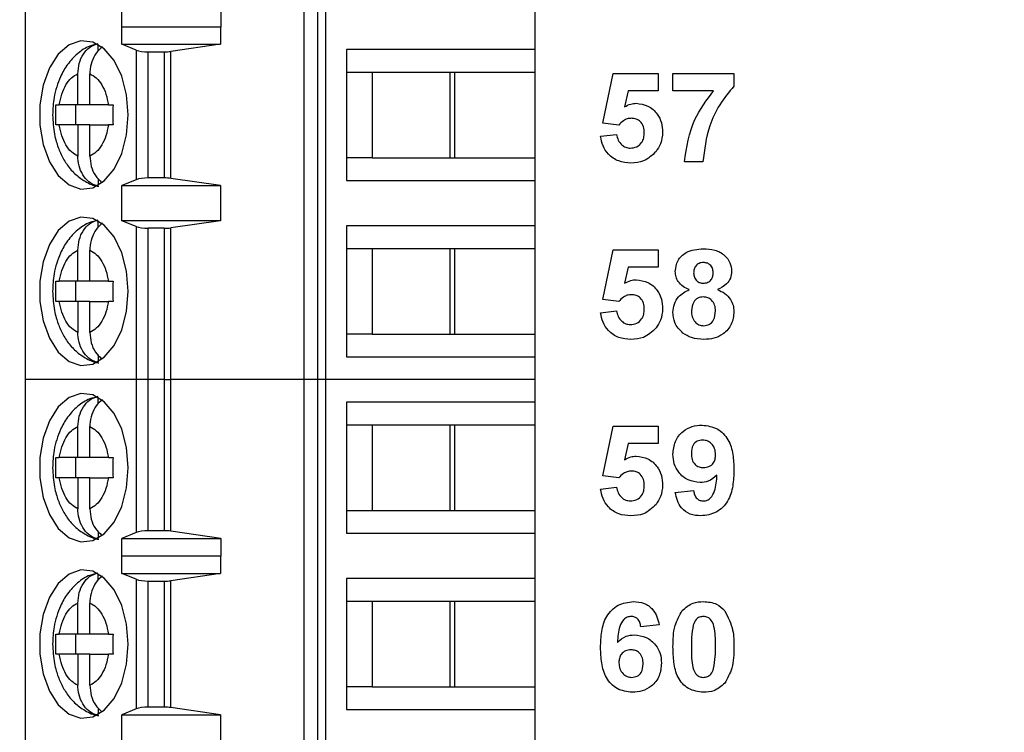
# Model space of a CAD drawing. Units: inches. Extents: x 0.1 to 16.9, y 0.1 to 10.9.
# Drawn here: x 9.9 to 10.6, y 7.4 to 7.9 of the extents above; entities that cross this region are included whole.
import ezdxf

# ---------------------------------------------------------------- set-up
doc = ezdxf.new("R2010")
doc.units = ezdxf.units.IN
doc.header["$MEASUREMENT"] = 0
doc.styles.add('SLDTEXTSTYLE0', font='TXT', dxfattribs={"width": 0.75})
doc.dimstyles.new('SLDDIMSTYLE2', dxfattribs={"dimtxt": 0.137795, "dimasz": 0.13, "dimexe": 0, "dimexo": 0.0625, "dimgap": 0.034449, "dimtad": 1, "dimrnd": 1e-09, "dimzin": 12, "dimdsep": 46, "dimtxsty": 'SLDTEXTSTYLE0', "dimsah": 1, "dimcen": 0.09, "dimadec": 0, "dimazin": 3, "dimtfac": 1, "dimtofl": 0, "dimtmove": 0, "dimatfit": 3, "dimfxl": 0, "dimfrac": 2, "dimtolj": 1, "dimtzin": 12, "dimarcsym": 0})

# ---------------------------------------------------------------- blocks, each defined once
blk = doc.blocks.new('_D_2')
at = {"color": 7, "linetype": 'Continuous', "lineweight": 18}
for p, q in [((8.32379, 7.67883), (8.32379, 10.03381)), ((12.17394, 9.0182), (12.17394, 10.03381)), ((8.32379, 9.99444), (12.17394, 9.99444))]:
    blk.add_line(p, q, dxfattribs=at)
for points in [[(8.32379, 9.99444), (8.45379, 9.97444), (8.45379, 10.01444)], [(12.17394, 9.99444), (12.04394, 10.01444), (12.04394, 9.97444)]]:
    blk.add_solid(points, dxfattribs=at)
at = {"color": 7, "linetype": 'Continuous', "lineweight": 18, "insert": (10.12692, 10.17206), "char_height": 0.137795, "attachment_point": 1, "style": 'SLDTEXTSTYLE0'}
blk.add_mtext('3.85', dxfattribs=at)

msp = doc.modelspace()

# ---------------------------------------------------------------- linework, layer by layer
at = {"color": 7, "linetype": 'Continuous', "lineweight": 25}
for p, q in [((9.86839, 8.05816), (9.86839, 7.64478)), ((10.08597, 8.05816), (10.08597, 7.64478)), ((10.09664, 8.05816), (10.09664, 7.64478)), ((10.10297, 7.64478), (10.10297, 8.05816)), ((9.94383, 7.92008), (9.94383, 7.93386)), ((10.02117, 7.93386), (10.02117, 7.92008)), ((10.26603, 7.93808), (10.26603, 7.90265)), ((9.94383, 7.92008), (9.94391, 7.92037)), ((9.94391, 7.90659), (9.94391, 7.92037)), ((9.94391, 7.92037), (10.02093, 7.92037)), ((10.02093, 7.92037), (10.02093, 7.90659)), ((10.02093, 7.92037), (10.02117, 7.92008)), ((9.9253, 7.90124), (9.9253, 7.90648)), ((9.95501, 7.90211), (9.94391, 7.90659)), ((9.94391, 7.90659), (10.02093, 7.90659)), ((9.95501, 7.90211), (9.95501, 7.80083)), ((9.96449, 7.90068), (9.97694, 7.90068)), ((9.96449, 7.80226), (9.96449, 7.90068)), ((9.97694, 7.90068), (9.97694, 7.80226)), ((10.02093, 7.90659), (9.98202, 7.90103)), ((9.98202, 7.80191), (9.98202, 7.90103)), ((10.26603, 7.90265), (10.11929, 7.90265)), ((10.11929, 7.90265), (10.11929, 7.80029)), ((10.26603, 7.90265), (10.26603, 7.88493)), ((10.11929, 7.88493), (10.13928, 7.88493)), ((10.13928, 7.88493), (10.20378, 7.88493)), ((10.13928, 7.88493), (10.13928, 7.818)), ((10.20006, 7.818), (10.20006, 7.88493)), ((10.20378, 7.88493), (10.26603, 7.88493)), ((10.20378, 7.818), (10.20378, 7.88493)), ((10.26603, 7.88493), (10.26603, 7.818)), ((9.9095, 7.85934), (9.9095, 7.88359)), ((9.9189, 7.85934), (9.9189, 7.88359)), ((10.31923, 7.84511), (10.3273, 7.88384)), ((10.3273, 7.88384), (10.3623, 7.88384)), ((10.3623, 7.88384), (10.3623, 7.87038)), ((10.37397, 7.88384), (10.42153, 7.88384)), ((10.37397, 7.87038), (10.37397, 7.88384)), ((10.42153, 7.88384), (10.42153, 7.87397)), ((10.33903, 7.87038), (10.33624, 7.8577)), ((10.3623, 7.87038), (10.33903, 7.87038)), ((10.4057, 7.87038), (10.37397, 7.87038)), ((9.89234, 7.85934), (9.89503, 7.85934)), ((9.9095, 7.85934), (9.89503, 7.85934)), ((9.90768, 7.85934), (9.90768, 7.8436)), ((9.9189, 7.85934), (9.9095, 7.85934)), ((9.93336, 7.85934), (9.9189, 7.85934)), ((9.93336, 7.85934), (9.93697, 7.85934)), ((9.89503, 7.8436), (9.89234, 7.8436)), ((9.9095, 7.8436), (9.89503, 7.8436)), ((9.9095, 7.8436), (9.9095, 7.81935)), ((9.9189, 7.8436), (9.9095, 7.8436)), ((9.9189, 7.81935), (9.9189, 7.8436)), ((9.9189, 7.8436), (9.93336, 7.8436)), ((9.93697, 7.8436), (9.93336, 7.8436)), ((10.33162, 7.84345), (10.31923, 7.84511)), ((10.31743, 7.83476), (10.33, 7.83627)), ((10.13928, 7.818), (10.11929, 7.818)), ((10.13928, 7.818), (10.20378, 7.818)), ((10.20378, 7.818), (10.26603, 7.818)), ((10.26603, 7.818), (10.26603, 7.80029)), ((10.3973, 7.81474), (10.38294, 7.81474)), ((9.9253, 7.80177), (9.9253, 7.79646)), ((9.95501, 7.80083), (9.94391, 7.79635)), ((9.97694, 7.80226), (9.96449, 7.80226)), ((10.02093, 7.79635), (9.98202, 7.80191)), ((10.11929, 7.80029), (10.26603, 7.80029)), ((10.26603, 7.80029), (10.26603, 7.76485)), ((9.94391, 7.79635), (10.02093, 7.79635)), ((9.94391, 7.76879), (9.94391, 7.79635)), ((10.02093, 7.79635), (10.02093, 7.76879)), ((9.9253, 7.76345), (9.9253, 7.76868)), ((9.95501, 7.76432), (9.94391, 7.76879)), ((10.02093, 7.76879), (9.94391, 7.76879)), ((9.95501, 7.76432), (9.95501, 7.64478)), ((9.97694, 7.76289), (9.96449, 7.76289)), ((9.96449, 7.64478), (9.96449, 7.76289)), ((9.97694, 7.76289), (9.97694, 7.64478)), ((10.02093, 7.76879), (9.98202, 7.76323)), ((9.98202, 7.64478), (9.98202, 7.76323)), ((10.26603, 7.76485), (10.11929, 7.76485)), ((10.11929, 7.76485), (10.11929, 7.66249)), ((10.26603, 7.76485), (10.26603, 7.74714)), ((10.11929, 7.74714), (10.13928, 7.74714)), ((10.13928, 7.74714), (10.20378, 7.74714)), ((10.13928, 7.74714), (10.13928, 7.68021)), ((10.20006, 7.68021), (10.20006, 7.74714)), ((10.20378, 7.74714), (10.26603, 7.74714)), ((10.20378, 7.68021), (10.20378, 7.74714)), ((10.26603, 7.74714), (10.26603, 7.68021)), ((9.9095, 7.72155), (9.9095, 7.74579)), ((9.9189, 7.72155), (9.9189, 7.74579)), ((10.31923, 7.70731), (10.3273, 7.74604)), ((10.3273, 7.74604), (10.3623, 7.74604)), ((10.3623, 7.74604), (10.3623, 7.73258)), ((10.33903, 7.73258), (10.33624, 7.71991)), ((10.3623, 7.73258), (10.33903, 7.73258)), ((9.89234, 7.72155), (9.89503, 7.72155)), ((9.9095, 7.72155), (9.89503, 7.72155)), ((9.90768, 7.72155), (9.90768, 7.7058)), ((9.9189, 7.72155), (9.9095, 7.72155)), ((9.93336, 7.72155), (9.9189, 7.72155)), ((9.93336, 7.72155), (9.93697, 7.72155)), ((9.89503, 7.7058), (9.89234, 7.7058)), ((9.9095, 7.7058), (9.89503, 7.7058)), ((9.9095, 7.7058), (9.9095, 7.68155)), ((9.9189, 7.7058), (9.9095, 7.7058)), ((9.9189, 7.68155), (9.9189, 7.7058)), ((9.9189, 7.7058), (9.93336, 7.7058)), ((9.93697, 7.7058), (9.93336, 7.7058)), ((10.33162, 7.70566), (10.31923, 7.70731)), ((10.31743, 7.69696), (10.33, 7.69848)), ((10.13928, 7.68021), (10.11929, 7.68021)), ((10.13928, 7.68021), (10.20378, 7.68021)), ((10.20378, 7.68021), (10.26603, 7.68021)), ((10.26603, 7.68021), (10.26603, 7.66249)), ((9.9253, 7.66398), (9.9253, 7.65866)), ((10.11929, 7.66249), (10.26603, 7.66249)), ((10.26603, 7.66249), (10.26603, 7.64478)), ((9.95501, 7.64478), (9.86839, 7.64478)), ((9.86839, 7.64478), (9.86839, 7.23139)), ((9.96449, 7.64478), (9.95501, 7.64478)), ((9.95501, 7.64478), (9.95501, 7.52518)), ((9.97694, 7.64478), (9.96449, 7.64478)), ((9.96449, 7.52667), (9.96449, 7.64478)), ((9.97694, 7.64478), (9.98202, 7.64478)), ((9.97694, 7.64478), (9.97694, 7.52667)), ((10.08597, 7.64478), (9.98202, 7.64478)), ((9.98202, 7.52631), (9.98202, 7.64478)), ((10.09664, 7.64478), (10.08597, 7.64478)), ((10.08597, 7.64478), (10.08597, 7.23139)), ((10.10297, 7.64478), (10.09664, 7.64478)), ((10.09664, 7.64478), (10.09664, 7.23139)), ((10.26603, 7.64478), (10.10297, 7.64478)), ((10.10297, 7.23139), (10.10297, 7.64478)), ((10.26603, 7.64478), (10.26603, 7.62706)), ((9.9253, 7.62565), (9.9253, 7.63089)), ((10.11929, 7.62706), (10.11929, 7.5247)), ((10.26603, 7.62706), (10.11929, 7.62706)), ((10.26603, 7.62706), (10.26603, 7.60934)), ((9.9095, 7.58375), (9.9095, 7.608)), ((9.9189, 7.58375), (9.9189, 7.608)), ((10.11929, 7.60934), (10.13928, 7.60934)), ((10.13928, 7.60934), (10.20378, 7.60934)), ((10.13928, 7.60934), (10.13928, 7.54241)), ((10.20006, 7.54241), (10.20006, 7.60934)), ((10.20378, 7.60934), (10.26603, 7.60934)), ((10.20378, 7.54241), (10.20378, 7.60934)), ((10.26603, 7.60934), (10.26603, 7.54241)), ((10.31923, 7.56952), (10.3273, 7.60825)), ((10.3273, 7.60825), (10.3623, 7.60825)), ((10.3623, 7.60825), (10.3623, 7.59479)), ((10.33903, 7.59479), (10.33624, 7.58211)), ((10.3623, 7.59479), (10.33903, 7.59479)), ((9.89234, 7.58375), (9.89503, 7.58375)), ((9.9095, 7.58375), (9.89503, 7.58375)), ((9.90768, 7.58375), (9.90768, 7.568)), ((9.9189, 7.58375), (9.9095, 7.58375)), ((9.93336, 7.58375), (9.9189, 7.58375)), ((9.93336, 7.58375), (9.93697, 7.58375)), ((10.33162, 7.56786), (10.31923, 7.56952)), ((9.89503, 7.568), (9.89234, 7.568)), ((9.9095, 7.568), (9.89503, 7.568)), ((9.9095, 7.568), (9.9095, 7.54376)), ((9.9189, 7.568), (9.9095, 7.568)), ((9.9189, 7.54376), (9.9189, 7.568)), ((9.9189, 7.568), (9.93336, 7.568)), ((9.93697, 7.568), (9.93336, 7.568)), ((10.31743, 7.55917), (10.33, 7.56068)), ((10.37576, 7.5565), (10.39012, 7.55799)), ((10.11929, 7.54241), (10.13928, 7.54241)), ((10.13928, 7.54241), (10.20378, 7.54241)), ((10.20378, 7.54241), (10.26603, 7.54241)), ((10.26603, 7.54241), (10.26603, 7.5247)), ((9.9253, 7.52618), (9.9253, 7.52087)), ((9.95501, 7.52518), (9.94383, 7.52048)), ((9.97694, 7.52667), (9.96449, 7.52667)), ((10.02117, 7.52048), (9.98202, 7.52631)), ((10.11929, 7.5247), (10.26603, 7.5247)), ((10.26603, 7.5247), (10.26603, 7.48926)), ((9.94383, 7.52048), (10.02117, 7.52048)), ((9.94383, 7.5067), (9.94383, 7.52048)), ((10.02117, 7.52048), (10.02117, 7.5067)), ((9.94383, 7.5067), (9.94391, 7.50698)), ((9.94391, 7.4932), (9.94391, 7.50698)), ((9.94391, 7.50698), (10.02093, 7.50698)), ((10.02093, 7.50698), (10.02093, 7.4932)), ((10.02093, 7.50698), (10.02117, 7.5067)), ((9.9253, 7.48786), (9.9253, 7.49309)), ((9.95501, 7.48872), (9.94391, 7.4932)), ((9.94391, 7.4932), (10.02093, 7.4932)), ((10.02093, 7.4932), (9.98202, 7.48764)), ((9.95501, 7.48872), (9.95501, 7.38744)), ((9.96449, 7.4873), (9.97694, 7.4873)), ((9.96449, 7.38887), (9.96449, 7.4873)), ((9.97694, 7.4873), (9.97694, 7.38887)), ((9.98202, 7.38853), (9.98202, 7.48764)), ((10.26603, 7.48926), (10.11929, 7.48926)), ((10.11929, 7.48926), (10.11929, 7.3869)), ((10.26603, 7.48926), (10.26603, 7.47155)), ((9.9095, 7.44596), (9.9095, 7.4702)), ((9.9189, 7.44596), (9.9189, 7.4702)), ((10.11929, 7.47155), (10.13928, 7.47155)), ((10.13928, 7.47155), (10.20378, 7.47155)), ((10.13928, 7.47155), (10.13928, 7.40462)), ((10.20006, 7.40462), (10.20006, 7.47155)), ((10.20378, 7.47155), (10.26603, 7.47155)), ((10.20378, 7.40462), (10.20378, 7.47155)), ((10.26603, 7.47155), (10.26603, 7.40462)), ((10.3632, 7.45308), (10.34884, 7.45161)), ((9.89234, 7.44596), (9.89503, 7.44596)), ((9.9095, 7.44596), (9.89503, 7.44596)), ((9.90768, 7.44596), (9.90768, 7.43021)), ((9.9189, 7.44596), (9.9095, 7.44596)), ((9.93336, 7.44596), (9.9189, 7.44596)), ((9.93336, 7.44596), (9.93697, 7.44596)), ((9.89503, 7.43021), (9.89234, 7.43021)), ((9.9095, 7.43021), (9.89503, 7.43021)), ((9.9095, 7.43021), (9.9095, 7.40596)), ((9.9189, 7.43021), (9.9095, 7.43021)), ((9.9189, 7.40596), (9.9189, 7.43021)), ((9.9189, 7.43021), (9.93336, 7.43021)), ((9.93697, 7.43021), (9.93336, 7.43021)), ((10.13928, 7.40462), (10.11929, 7.40462)), ((10.13928, 7.40462), (10.20378, 7.40462)), ((10.20378, 7.40462), (10.26603, 7.40462)), ((10.26603, 7.40462), (10.26603, 7.3869)), ((9.9253, 7.38839), (9.9253, 7.38307)), ((9.95501, 7.38744), (9.94391, 7.38297)), ((9.97694, 7.38887), (9.96449, 7.38887)), ((10.02093, 7.38297), (9.98202, 7.38853)), ((10.11929, 7.3869), (10.26603, 7.3869)), ((10.26603, 7.3869), (10.26603, 7.35147)), ((9.94391, 7.38297), (10.02093, 7.38297)), ((9.94391, 7.35541), (9.94391, 7.38297)), ((10.02093, 7.38297), (10.02093, 7.35541))]:
    msp.add_line(p, q, dxfattribs=at)
at = {"color": 7, "linetype": 'Continuous', "lineweight": 25, "flags": 128}
for points in [[(9.94885, 7.85147), (9.94756, 7.86714), (9.9438, 7.88164), (9.93785, 7.89391), (9.93014, 7.90303), (9.92125, 7.90833), (9.91183, 7.9094), (9.9026, 7.90619), (9.89422, 7.89891), (9.88732, 7.88812), (9.88242, 7.8746), (9.87987, 7.85938), (9.87987, 7.84356), (9.88242, 7.82833), (9.88732, 7.81482), (9.89422, 7.80403), (9.9026, 7.79675), (9.91183, 7.79353), (9.92125, 7.79461), (9.93014, 7.79991), (9.93785, 7.80903), (9.9438, 7.8213), (9.94756, 7.8358), (9.94885, 7.85147)], [(9.94885, 7.71367), (9.94756, 7.72934), (9.9438, 7.74385), (9.93785, 7.75611), (9.93014, 7.76523), (9.92125, 7.77053), (9.91183, 7.77161), (9.9026, 7.76839), (9.89422, 7.76112), (9.88732, 7.75032), (9.88242, 7.73681), (9.87987, 7.72158), (9.87987, 7.70577), (9.88242, 7.69054), (9.88732, 7.67703), (9.89422, 7.66623), (9.9026, 7.65896), (9.91183, 7.65574), (9.92125, 7.65682), (9.93014, 7.66211), (9.93785, 7.67123), (9.9438, 7.6835), (9.94756, 7.69801), (9.94885, 7.71367)], [(9.94885, 7.57588), (9.94756, 7.59155), (9.9438, 7.60605), (9.93785, 7.61832), (9.93014, 7.62744), (9.92125, 7.63273), (9.91183, 7.63381), (9.9026, 7.6306), (9.89422, 7.62332), (9.88732, 7.61253), (9.88242, 7.59901), (9.87987, 7.58379), (9.87987, 7.56797), (9.88242, 7.55274), (9.88732, 7.53923), (9.89422, 7.52844), (9.9026, 7.52116), (9.91183, 7.51794), (9.92125, 7.51902), (9.93014, 7.52432), (9.93785, 7.53344), (9.9438, 7.54571), (9.94756, 7.56021), (9.94885, 7.57588)], [(9.94885, 7.43808), (9.94756, 7.45375), (9.9438, 7.46826), (9.93785, 7.48052), (9.93014, 7.48964), (9.92125, 7.49494), (9.91183, 7.49602), (9.9026, 7.4928), (9.89422, 7.48553), (9.88732, 7.47473), (9.88242, 7.46122), (9.87987, 7.44599), (9.87987, 7.43018), (9.88242, 7.41495), (9.88732, 7.40144), (9.89422, 7.39064), (9.9026, 7.38337), (9.91183, 7.38015), (9.92125, 7.38123), (9.93014, 7.38652), (9.93785, 7.39564), (9.9438, 7.40791), (9.94756, 7.42242), (9.94885, 7.43808)]]:
    msp.add_lwpolyline(points, dxfattribs=at)
at = {"color": 7, "linetype": 'Continuous', "lineweight": 25}
for centre, ratio, start_param, end_param in [((9.96449, 7.90422), 0.3, 3.780925, 4.712389), ((9.97694, 7.90422), 0.3, 4.712389, 5.157007), ((9.96449, 7.79871), 0.3, 1.570796, 2.50226), ((9.97694, 7.79871), 0.3, 1.126178, 1.570796), ((9.96449, 7.76643), 0.3, 3.780925, 4.712389), ((9.97694, 7.76643), 0.3, 4.712389, 5.157007), ((9.96449, 7.52297), 0.312591, 1.570796, 2.50226), ((9.97694, 7.52297), 0.312591, 1.126178, 1.570796), ((9.96449, 7.49084), 0.3, 3.780925, 4.712389), ((9.97694, 7.49084), 0.3, 4.712389, 5.157007), ((9.96449, 7.38533), 0.3, 1.570796, 2.50226), ((9.97694, 7.38533), 0.3, 1.126178, 1.570796)]:
    msp.add_ellipse(centre, major_axis=(0.01181, 0), ratio=ratio, start_param=start_param, end_param=end_param, dxfattribs=at)
for points, knots in [([(9.92503, 7.90671), (9.92295, 7.90631), (9.91716, 7.90517), (9.90896, 7.89953), (9.90127, 7.89132), (9.8961, 7.88224), (9.89284, 7.87345), (9.89039, 7.86353), (9.89003, 7.85606), (9.8898, 7.85147)], [0, 0, 0, 0, 0.092207, 0.257685, 0.426079, 0.584295, 0.701753, 0.817019, 1, 1, 1, 1]), ([(9.9095, 7.88359), (9.90971, 7.88635), (9.91014, 7.89187), (9.91352, 7.89911), (9.91861, 7.9049), (9.923, 7.90646), (9.9253, 7.90728)], [0, 0, 0, 0, 0.246959, 0.494129, 0.735743, 1, 1, 1, 1]), ([(9.92873, 7.90466), (9.92697, 7.90315), (9.92346, 7.90013), (9.92009, 7.89315), (9.91896, 7.88735), (9.91891, 7.88413), (9.9189, 7.88359)], [0, 0, 0, 0, 0.309641, 0.620752, 0.935742, 1, 1, 1, 1]), ([(9.89503, 7.85934), (9.89559, 7.86221), (9.89671, 7.86795), (9.9001, 7.87509), (9.90436, 7.88079), (9.90779, 7.88265), (9.9095, 7.88359)], [0, 0, 0, 0, 0.249852, 0.499989, 0.749854, 1, 1, 1, 1]), ([(9.9189, 7.88359), (9.92061, 7.88265), (9.92403, 7.88079), (9.92829, 7.8751), (9.93169, 7.86796), (9.93281, 7.86222), (9.93336, 7.85934)], [0, 0, 0, 0, 0.249853, 0.499989, 0.749853, 1, 1, 1, 1]), ([(10.38294, 7.81474), (10.38471, 7.82617), (10.38788, 7.84663), (10.40025, 7.86311), (10.4057, 7.87038)], [0, 0, 0, 0, 0.559128, 1, 1, 1, 1]), ([(10.42153, 7.87397), (10.41765, 7.86926), (10.40989, 7.85983), (10.4004, 7.83992), (10.39848, 7.82428), (10.3973, 7.81474)], [0, 0, 0, 0, 0.280103, 0.560589, 1, 1, 1, 1]), ([(9.89234, 7.8436), (9.89227, 7.84622), (9.89214, 7.85147), (9.89227, 7.85672), (9.89234, 7.85934)], [0, 0, 0, 0, 0.500002, 1, 1, 1, 1]), ([(9.93697, 7.85934), (9.9369, 7.85672), (9.93677, 7.85147), (9.9369, 7.84622), (9.93697, 7.8436)], [0, 0, 0, 0, 0.499998, 1, 1, 1, 1]), ([(10.33624, 7.8577), (10.33779, 7.85858), (10.34057, 7.86015), (10.34374, 7.8604), (10.34514, 7.86051)], [0, 0, 0, 0, 0.55996, 1, 1, 1, 1]), ([(10.34514, 7.86051), (10.34836, 7.86009), (10.3548, 7.85926), (10.36169, 7.8529), (10.3654, 7.84541), (10.36573, 7.84035), (10.36589, 7.83782)], [0, 0, 0, 0, 0.279197, 0.558825, 0.779163, 1, 1, 1, 1]), ([(9.8898, 7.85147), (9.89007, 7.84639), (9.89044, 7.83929), (9.89289, 7.82941), (9.89574, 7.82151), (9.90045, 7.81303), (9.90679, 7.80533), (9.91501, 7.79938), (9.92168, 7.79597), (9.92547, 7.7957), (9.92577, 7.79568)], [0, 0, 0, 0, 0.200072, 0.279252, 0.410102, 0.544419, 0.687833, 0.835608, 0.987247, 1, 1, 1, 1]), ([(10.34155, 7.84884), (10.34046, 7.84874), (10.33828, 7.84855), (10.33471, 7.84678), (10.33279, 7.84471), (10.33162, 7.84345)], [0, 0, 0, 0, 0.280011, 0.560131, 1, 1, 1, 1]), ([(10.35153, 7.83752), (10.35146, 7.83913), (10.3513, 7.84233), (10.34893, 7.84632), (10.34533, 7.84855), (10.34281, 7.84874), (10.34155, 7.84884)], [0, 0, 0, 0, 0.280896, 0.559439, 0.779481, 1, 1, 1, 1]), ([(9.9095, 7.81935), (9.90779, 7.82028), (9.90437, 7.82215), (9.9001, 7.82784), (9.89671, 7.83498), (9.89559, 7.84072), (9.89503, 7.8436)], [0, 0, 0, 0, 0.2498513, 0.4999898, 0.7498524, 1, 1, 1, 1]), ([(9.93336, 7.8436), (9.93281, 7.84073), (9.93169, 7.83499), (9.9283, 7.82785), (9.92404, 7.82215), (9.92061, 7.82028), (9.9189, 7.81935)], [0, 0, 0, 0, 0.24985, 0.499987, 0.749851, 1, 1, 1, 1]), ([(10.34121, 7.81384), (10.33793, 7.8141), (10.33137, 7.81462), (10.32359, 7.82002), (10.31892, 7.82717), (10.31793, 7.83223), (10.31743, 7.83476)], [0, 0, 0, 0, 0.280092, 0.559167, 0.779375, 1, 1, 1, 1]), ([(10.33, 7.83627), (10.33029, 7.83474), (10.33089, 7.83167), (10.33359, 7.82814), (10.33701, 7.82589), (10.33946, 7.82563), (10.34068, 7.82551)], [0, 0, 0, 0, 0.2803318, 0.5599483, 0.7800259, 1, 1, 1, 1]), ([(10.34068, 7.82551), (10.34239, 7.8257), (10.34581, 7.82609), (10.34964, 7.82936), (10.35134, 7.83349), (10.35147, 7.83618), (10.35153, 7.83752)], [0, 0, 0, 0, 0.279581, 0.558658, 0.778915, 1, 1, 1, 1]), ([(10.36589, 7.83782), (10.36562, 7.83477), (10.36513, 7.82933), (10.36208, 7.82483), (10.36073, 7.82284)], [0, 0, 0, 0, 0.559397, 1, 1, 1, 1]), ([(9.9253, 7.79566), (9.92325, 7.79636), (9.91914, 7.79776), (9.91412, 7.80295), (9.91067, 7.80975), (9.90956, 7.81559), (9.90951, 7.8188), (9.9095, 7.81935)], [0, 0, 0, 0, 0.236463, 0.472887, 0.710432, 0.950937, 1, 1, 1, 1]), ([(9.9189, 7.81935), (9.91912, 7.8166), (9.91955, 7.81111), (9.92286, 7.80368), (9.92635, 7.80038), (9.92808, 7.79875)], [0, 0, 0, 0, 0.3356595, 0.6716043, 1, 1, 1, 1]), ([(10.36073, 7.82284), (10.35765, 7.81989), (10.35212, 7.81459), (10.34456, 7.81407), (10.34121, 7.81384)], [0, 0, 0, 0, 0.558217, 1, 1, 1, 1]), ([(9.9095, 7.74579), (9.90971, 7.74855), (9.91014, 7.75407), (9.91352, 7.76132), (9.91861, 7.7671), (9.923, 7.76867), (9.9253, 7.76948)], [0, 0, 0, 0, 0.246959, 0.494127, 0.735743, 1, 1, 1, 1]), ([(9.92503, 7.76892), (9.92295, 7.76851), (9.91716, 7.76737), (9.90896, 7.76173), (9.90127, 7.75352), (9.8961, 7.74445), (9.89284, 7.73566), (9.89039, 7.72573), (9.89003, 7.71826), (9.8898, 7.71367)], [0, 0, 0, 0, 0.092207, 0.257685, 0.426079, 0.584295, 0.701753, 0.817019, 1, 1, 1, 1]), ([(9.92873, 7.76687), (9.92697, 7.76536), (9.92346, 7.76233), (9.92009, 7.75535), (9.91896, 7.74956), (9.91891, 7.74634), (9.9189, 7.74579)], [0, 0, 0, 0, 0.309642, 0.620754, 0.935742, 1, 1, 1, 1]), ([(10.37576, 7.72922), (10.37618, 7.73219), (10.37701, 7.73814), (10.38532, 7.74588), (10.39304, 7.74654), (10.39775, 7.74694)], [0, 0, 0, 0, 0.279834, 0.560042, 1, 1, 1, 1]), ([(10.39775, 7.74694), (10.40073, 7.74679), (10.40667, 7.74648), (10.41418, 7.74249), (10.41901, 7.73624), (10.41949, 7.73156), (10.41974, 7.72922)], [0, 0, 0, 0, 0.280921, 0.560278, 0.7801, 1, 1, 1, 1]), ([(9.89503, 7.72155), (9.89559, 7.72442), (9.89671, 7.73016), (9.9001, 7.7373), (9.90436, 7.74299), (9.90779, 7.74486), (9.9095, 7.74579)], [0, 0, 0, 0, 0.249851, 0.499988, 0.749854, 1, 1, 1, 1]), ([(9.9189, 7.74579), (9.92061, 7.74486), (9.92403, 7.74299), (9.92829, 7.7373), (9.93169, 7.73016), (9.93281, 7.72442), (9.93336, 7.72155)], [0, 0, 0, 0, 0.2498529, 0.49999, 0.7498525, 1, 1, 1, 1]), ([(10.39784, 7.73617), (10.39665, 7.73607), (10.3943, 7.73586), (10.39166, 7.73367), (10.39028, 7.73093), (10.39018, 7.72909), (10.39012, 7.72816)], [0, 0, 0, 0, 0.2799853, 0.5589551, 0.7792649, 1, 1, 1, 1]), ([(10.40538, 7.72821), (10.40529, 7.72937), (10.40511, 7.73168), (10.4032, 7.73444), (10.40056, 7.73597), (10.39875, 7.7361), (10.39784, 7.73617)], [0, 0, 0, 0, 0.2802346, 0.5594945, 0.7794848, 1, 1, 1, 1]), ([(10.38666, 7.715), (10.38501, 7.71572), (10.38173, 7.71716), (10.37814, 7.72078), (10.3761, 7.72499), (10.37588, 7.72781), (10.37576, 7.72922)], [0, 0, 0, 0, 0.280253, 0.559497, 0.779751, 1, 1, 1, 1]), ([(10.39012, 7.72816), (10.3902, 7.72698), (10.39036, 7.72463), (10.39223, 7.72176), (10.39493, 7.72022), (10.39678, 7.72008), (10.39771, 7.72002)], [0, 0, 0, 0, 0.280388, 0.559377, 0.779416, 1, 1, 1, 1]), ([(10.39771, 7.72002), (10.3989, 7.72013), (10.40129, 7.72035), (10.40395, 7.72259), (10.40524, 7.72541), (10.40533, 7.72727), (10.40538, 7.72821)], [0, 0, 0, 0, 0.279952, 0.558764, 0.779162, 1, 1, 1, 1]), ([(10.41974, 7.72922), (10.41955, 7.72742), (10.41918, 7.72384), (10.41545, 7.71832), (10.41129, 7.71626), (10.40875, 7.715)], [0, 0, 0, 0, 0.280275, 0.5607, 1, 1, 1, 1]), ([(9.89234, 7.7058), (9.89227, 7.70842), (9.89214, 7.71367), (9.89227, 7.71892), (9.89234, 7.72155)], [0, 0, 0, 0, 0.499998, 1, 1, 1, 1]), ([(9.93697, 7.72155), (9.9369, 7.71892), (9.93677, 7.71367), (9.9369, 7.70842), (9.93697, 7.7058)], [0, 0, 0, 0, 0.500002, 1, 1, 1, 1]), ([(10.33624, 7.71991), (10.33779, 7.72078), (10.34057, 7.72235), (10.34374, 7.7226), (10.34514, 7.72271)], [0, 0, 0, 0, 0.55996, 1, 1, 1, 1]), ([(10.34514, 7.72271), (10.34836, 7.72229), (10.3548, 7.72146), (10.36169, 7.71511), (10.3654, 7.70761), (10.36573, 7.70255), (10.36589, 7.70002)], [0, 0, 0, 0, 0.279197, 0.558825, 0.779163, 1, 1, 1, 1]), ([(9.8898, 7.71367), (9.89007, 7.70859), (9.89044, 7.7015), (9.89289, 7.69161), (9.89574, 7.68371), (9.90045, 7.67524), (9.90679, 7.66753), (9.91501, 7.66158), (9.92168, 7.65817), (9.92547, 7.65791), (9.92577, 7.65789)], [0, 0, 0, 0, 0.200071, 0.279253, 0.410102, 0.544419, 0.687833, 0.835608, 0.987247, 1, 1, 1, 1]), ([(10.34155, 7.71104), (10.34046, 7.71095), (10.33828, 7.71076), (10.33471, 7.70898), (10.33279, 7.70692), (10.33162, 7.70566)], [0, 0, 0, 0, 0.280011, 0.560131, 1, 1, 1, 1]), ([(10.35153, 7.69973), (10.35146, 7.70133), (10.3513, 7.70454), (10.34893, 7.70853), (10.34533, 7.71076), (10.34281, 7.71095), (10.34155, 7.71104)], [0, 0, 0, 0, 0.280896, 0.559439, 0.779481, 1, 1, 1, 1]), ([(10.37397, 7.69726), (10.37418, 7.69943), (10.37461, 7.70376), (10.37852, 7.71081), (10.38358, 7.71341), (10.38666, 7.715)], [0, 0, 0, 0, 0.280814, 0.561367, 1, 1, 1, 1]), ([(10.39772, 7.70925), (10.39621, 7.7091), (10.39319, 7.70882), (10.38926, 7.70469), (10.38868, 7.70087), (10.38833, 7.69853)], [0, 0, 0, 0, 0.280653, 0.560381, 1, 1, 1, 1]), ([(10.40717, 7.69838), (10.40707, 7.6999), (10.40686, 7.70292), (10.40456, 7.7066), (10.4013, 7.70891), (10.39892, 7.70914), (10.39772, 7.70925)], [0, 0, 0, 0, 0.280589, 0.560002, 0.779893, 1, 1, 1, 1]), ([(10.40875, 7.715), (10.41071, 7.71412), (10.41463, 7.71238), (10.41881, 7.70794), (10.42118, 7.70288), (10.42142, 7.69952), (10.42153, 7.69783)], [0, 0, 0, 0, 0.280214, 0.559768, 0.779784, 1, 1, 1, 1]), ([(9.9095, 7.68155), (9.90779, 7.68249), (9.90437, 7.68436), (9.9001, 7.69004), (9.89671, 7.69719), (9.89559, 7.70293), (9.89503, 7.7058)], [0, 0, 0, 0, 0.249851, 0.499988, 0.749853, 1, 1, 1, 1]), ([(9.93336, 7.7058), (9.93281, 7.70293), (9.93169, 7.69719), (9.9283, 7.69005), (9.92404, 7.68436), (9.92061, 7.68249), (9.9189, 7.68155)], [0, 0, 0, 0, 0.249852, 0.499989, 0.749851, 1, 1, 1, 1]), ([(10.36589, 7.70002), (10.36562, 7.69698), (10.36513, 7.69153), (10.36208, 7.68703), (10.36073, 7.68505)], [0, 0, 0, 0, 0.559397, 1, 1, 1, 1]), ([(10.34121, 7.67604), (10.33793, 7.6763), (10.33137, 7.67682), (10.32359, 7.68222), (10.31892, 7.68937), (10.31793, 7.69443), (10.31743, 7.69696)], [0, 0, 0, 0, 0.2800929, 0.5591686, 0.7793768, 1, 1, 1, 1]), ([(10.33, 7.69848), (10.33029, 7.69694), (10.33089, 7.69387), (10.33359, 7.69034), (10.33701, 7.68809), (10.33946, 7.68784), (10.34068, 7.68771)], [0, 0, 0, 0, 0.2803318, 0.5599483, 0.7800259, 1, 1, 1, 1]), ([(10.34068, 7.68771), (10.34239, 7.6879), (10.34581, 7.68829), (10.34964, 7.69156), (10.35134, 7.6957), (10.35147, 7.69838), (10.35153, 7.69973)], [0, 0, 0, 0, 0.279581, 0.558658, 0.778915, 1, 1, 1, 1]), ([(10.38171, 7.68105), (10.37919, 7.68359), (10.37467, 7.68813), (10.37418, 7.69446), (10.37397, 7.69726)], [0, 0, 0, 0, 0.558377, 1, 1, 1, 1]), ([(10.38833, 7.69853), (10.38842, 7.69694), (10.3886, 7.69376), (10.3908, 7.68976), (10.39416, 7.6872), (10.39667, 7.68694), (10.39792, 7.68681)], [0, 0, 0, 0, 0.28081, 0.560102, 0.780034, 1, 1, 1, 1]), ([(10.39792, 7.68681), (10.39948, 7.68703), (10.4026, 7.68748), (10.40664, 7.69186), (10.40697, 7.69591), (10.40717, 7.69838)], [0, 0, 0, 0, 0.279752, 0.559855, 1, 1, 1, 1]), ([(10.42153, 7.69783), (10.42118, 7.69445), (10.42048, 7.6877), (10.414, 7.68028), (10.40608, 7.67652), (10.40079, 7.6762), (10.39814, 7.67604)], [0, 0, 0, 0, 0.2796536, 0.5587778, 0.7791047, 1, 1, 1, 1]), ([(10.36073, 7.68505), (10.35765, 7.68209), (10.35212, 7.6768), (10.34456, 7.67627), (10.34121, 7.67604)], [0, 0, 0, 0, 0.558217, 1, 1, 1, 1]), ([(9.9253, 7.65786), (9.92325, 7.65857), (9.91914, 7.65997), (9.91412, 7.66515), (9.91067, 7.67196), (9.90956, 7.67779), (9.90951, 7.68101), (9.9095, 7.68155)], [0, 0, 0, 0, 0.236463, 0.472885, 0.710432, 0.950937, 1, 1, 1, 1]), ([(9.9189, 7.68155), (9.91912, 7.67881), (9.91955, 7.67331), (9.92279, 7.66601), (9.92618, 7.66279), (9.92781, 7.66124)], [0, 0, 0, 0, 0.34181, 0.683914, 1, 1, 1, 1]), ([(10.39814, 7.67604), (10.39483, 7.67623), (10.38892, 7.67657), (10.38391, 7.67968), (10.38171, 7.68105)], [0, 0, 0, 0, 0.560063, 1, 1, 1, 1]), ([(9.92503, 7.63112), (9.92295, 7.63072), (9.91716, 7.62958), (9.90896, 7.62394), (9.90127, 7.61573), (9.8961, 7.60665), (9.89284, 7.59786), (9.89039, 7.58794), (9.89003, 7.58046), (9.8898, 7.57588)], [0, 0, 0, 0, 0.092207, 0.257685, 0.42608, 0.584296, 0.701753, 0.817019, 1, 1, 1, 1]), ([(9.9095, 7.608), (9.90971, 7.61076), (9.91014, 7.61628), (9.91352, 7.62352), (9.91861, 7.62931), (9.923, 7.63087), (9.9253, 7.63169)], [0, 0, 0, 0, 0.246959, 0.494127, 0.735743, 1, 1, 1, 1]), ([(9.92873, 7.62907), (9.92697, 7.62756), (9.92346, 7.62454), (9.92009, 7.61756), (9.91896, 7.61176), (9.91891, 7.60854), (9.9189, 7.608)], [0, 0, 0, 0, 0.309642, 0.620754, 0.935742, 1, 1, 1, 1]), ([(9.89503, 7.58375), (9.89559, 7.58662), (9.89671, 7.59236), (9.9001, 7.5995), (9.90436, 7.6052), (9.90779, 7.60706), (9.9095, 7.608)], [0, 0, 0, 0, 0.249852, 0.499989, 0.749854, 1, 1, 1, 1]), ([(9.9189, 7.608), (9.92061, 7.60706), (9.92403, 7.60519), (9.92829, 7.59951), (9.93169, 7.59237), (9.93281, 7.58662), (9.93336, 7.58375)], [0, 0, 0, 0, 0.249852, 0.499989, 0.749851, 1, 1, 1, 1]), ([(10.37397, 7.58636), (10.37428, 7.58977), (10.3749, 7.59657), (10.38103, 7.60428), (10.3888, 7.60856), (10.39413, 7.60895), (10.3968, 7.60914)], [0, 0, 0, 0, 0.280026, 0.559132, 0.779359, 1, 1, 1, 1]), ([(10.3968, 7.60914), (10.40087, 7.60862), (10.40701, 7.60783), (10.41338, 7.60264), (10.41834, 7.5962), (10.42112, 7.5862), (10.4214, 7.57815), (10.42153, 7.57412)], [0, 0, 0, 0, 0.248403, 0.373708, 0.498988, 0.749041, 1, 1, 1, 1]), ([(10.39712, 7.59748), (10.39566, 7.59731), (10.39274, 7.59698), (10.38867, 7.59313), (10.38846, 7.58929), (10.38833, 7.58695)], [0, 0, 0, 0, 0.2807, 0.560078, 1, 1, 1, 1]), ([(10.40717, 7.58602), (10.40707, 7.58763), (10.40687, 7.59083), (10.40433, 7.59466), (10.40089, 7.59707), (10.39838, 7.59734), (10.39712, 7.59748)], [0, 0, 0, 0, 0.28049, 0.559424, 0.77982, 1, 1, 1, 1]), ([(10.33624, 7.58211), (10.33779, 7.58299), (10.34057, 7.58456), (10.34374, 7.58481), (10.34514, 7.58491)], [0, 0, 0, 0, 0.559962, 1, 1, 1, 1]), ([(10.34514, 7.58491), (10.34836, 7.5845), (10.3548, 7.58367), (10.36169, 7.57731), (10.3654, 7.56982), (10.36573, 7.56476), (10.36589, 7.56223)], [0, 0, 0, 0, 0.279196, 0.558826, 0.779163, 1, 1, 1, 1]), ([(10.3951, 7.56427), (10.39191, 7.56467), (10.38552, 7.56548), (10.37847, 7.57148), (10.3745, 7.57882), (10.37415, 7.58384), (10.37397, 7.58636)], [0, 0, 0, 0, 0.279383, 0.559142, 0.779353, 1, 1, 1, 1]), ([(10.38833, 7.58695), (10.3884, 7.5854), (10.38854, 7.58232), (10.39074, 7.57842), (10.39421, 7.57627), (10.39664, 7.57605), (10.39785, 7.57594)], [0, 0, 0, 0, 0.2807908, 0.5592031, 0.7794868, 1, 1, 1, 1]), ([(10.39785, 7.57594), (10.3993, 7.5761), (10.4022, 7.57643), (10.40549, 7.57913), (10.407, 7.58261), (10.40712, 7.58488), (10.40717, 7.58602)], [0, 0, 0, 0, 0.279816, 0.558957, 0.779105, 1, 1, 1, 1]), ([(9.8898, 7.57588), (9.89007, 7.5708), (9.89044, 7.5637), (9.89289, 7.55382), (9.89574, 7.54592), (9.90045, 7.53744), (9.90679, 7.52974), (9.91501, 7.52379), (9.92168, 7.52038), (9.92547, 7.52011), (9.92577, 7.52009)], [0, 0, 0, 0, 0.2000718, 0.2792526, 0.4101017, 0.5444194, 0.6878328, 0.835608, 0.9872466, 1, 1, 1, 1]), ([(10.34155, 7.57325), (10.34046, 7.57315), (10.33828, 7.57296), (10.33471, 7.57119), (10.33279, 7.56912), (10.33162, 7.56786)], [0, 0, 0, 0, 0.280011, 0.5601343, 1, 1, 1, 1]), ([(10.35153, 7.56193), (10.35146, 7.56354), (10.3513, 7.56674), (10.34893, 7.57073), (10.34533, 7.57296), (10.34281, 7.57315), (10.34155, 7.57325)], [0, 0, 0, 0, 0.280893, 0.55944, 0.77948, 1, 1, 1, 1]), ([(10.40831, 7.57009), (10.40617, 7.56822), (10.40235, 7.56486), (10.39732, 7.56445), (10.3951, 7.56427)], [0, 0, 0, 0, 0.55902, 1, 1, 1, 1]), ([(10.42153, 7.57412), (10.42139, 7.56995), (10.42111, 7.56164), (10.41811, 7.55134), (10.41291, 7.54476), (10.40623, 7.53953), (10.3999, 7.53876), (10.39569, 7.53825)], [0, 0, 0, 0, 0.250917, 0.500893, 0.626165, 0.751445, 1, 1, 1, 1]), ([(10.39774, 7.54991), (10.39878, 7.55004), (10.40088, 7.55028), (10.40434, 7.55285), (10.40764, 7.55962), (10.40804, 7.5659), (10.40831, 7.57009)], [0, 0, 0, 0, 0.124796, 0.249841, 0.498476, 1, 1, 1, 1]), ([(9.9095, 7.54376), (9.90779, 7.54469), (9.90437, 7.54656), (9.9001, 7.55225), (9.89671, 7.55939), (9.89559, 7.56513), (9.89503, 7.568)], [0, 0, 0, 0, 0.24985, 0.499989, 0.749853, 1, 1, 1, 1]), ([(9.93336, 7.568), (9.93281, 7.56514), (9.93169, 7.5594), (9.9283, 7.55225), (9.92404, 7.54656), (9.92061, 7.54469), (9.9189, 7.54376)], [0, 0, 0, 0, 0.249852, 0.499989, 0.749852, 1, 1, 1, 1]), ([(10.34068, 7.54991), (10.34239, 7.55011), (10.34581, 7.5505), (10.34964, 7.55377), (10.35134, 7.5579), (10.35147, 7.56059), (10.35153, 7.56193)], [0, 0, 0, 0, 0.279579, 0.558656, 0.778916, 1, 1, 1, 1]), ([(10.36589, 7.56223), (10.36562, 7.55918), (10.36513, 7.55374), (10.36208, 7.54923), (10.36073, 7.54725)], [0, 0, 0, 0, 0.559397, 1, 1, 1, 1]), ([(10.34121, 7.53825), (10.33793, 7.53851), (10.33137, 7.53903), (10.32359, 7.54443), (10.31892, 7.55158), (10.31793, 7.55664), (10.31743, 7.55917)], [0, 0, 0, 0, 0.2800921, 0.5591673, 0.7793751, 1, 1, 1, 1]), ([(10.33, 7.56068), (10.33029, 7.55915), (10.33089, 7.55608), (10.33359, 7.55255), (10.33701, 7.5503), (10.33946, 7.55004), (10.34068, 7.54991)], [0, 0, 0, 0, 0.280332, 0.559945, 0.780026, 1, 1, 1, 1]), ([(10.39569, 7.53825), (10.39288, 7.53847), (10.38727, 7.53891), (10.38066, 7.54369), (10.37711, 7.55005), (10.37621, 7.55435), (10.37576, 7.5565)], [0, 0, 0, 0, 0.2800324, 0.5587711, 0.779102, 1, 1, 1, 1]), ([(10.39012, 7.55799), (10.39031, 7.55685), (10.39067, 7.55457), (10.39237, 7.5517), (10.395, 7.55012), (10.39683, 7.54998), (10.39774, 7.54991)], [0, 0, 0, 0, 0.280708, 0.55991, 0.779664, 1, 1, 1, 1]), ([(10.36073, 7.54725), (10.35765, 7.54429), (10.35212, 7.539), (10.34456, 7.53848), (10.34121, 7.53825)], [0, 0, 0, 0, 0.558216, 1, 1, 1, 1]), ([(9.9253, 7.52007), (9.92325, 7.52077), (9.91914, 7.52217), (9.91412, 7.52736), (9.91067, 7.53416), (9.90956, 7.54), (9.90951, 7.54321), (9.9095, 7.54376)], [0, 0, 0, 0, 0.236462, 0.472885, 0.71043, 0.950937, 1, 1, 1, 1]), ([(9.9189, 7.54376), (9.91912, 7.54101), (9.91955, 7.53552), (9.92286, 7.52809), (9.92635, 7.52479), (9.92808, 7.52315)], [0, 0, 0, 0, 0.335659, 0.671607, 1, 1, 1, 1]), ([(9.92503, 7.49333), (9.92295, 7.49292), (9.91716, 7.49178), (9.90896, 7.48614), (9.90127, 7.47793), (9.8961, 7.46886), (9.89284, 7.46007), (9.89039, 7.45014), (9.89003, 7.44267), (9.8898, 7.43808)], [0, 0, 0, 0, 0.092207, 0.257685, 0.42608, 0.584296, 0.701753, 0.817019, 1, 1, 1, 1]), ([(9.9095, 7.4702), (9.90971, 7.47296), (9.91014, 7.47848), (9.91352, 7.48573), (9.91861, 7.49151), (9.923, 7.49308), (9.9253, 7.49389)], [0, 0, 0, 0, 0.246959, 0.494128, 0.735743, 1, 1, 1, 1]), ([(9.92873, 7.49128), (9.92697, 7.48977), (9.92346, 7.48674), (9.92009, 7.47976), (9.91896, 7.47397), (9.91891, 7.47075), (9.9189, 7.4702)], [0, 0, 0, 0, 0.309642, 0.620753, 0.935742, 1, 1, 1, 1]), ([(9.89503, 7.44596), (9.89559, 7.44883), (9.89671, 7.45456), (9.9001, 7.46171), (9.90436, 7.4674), (9.90779, 7.46927), (9.9095, 7.4702)], [0, 0, 0, 0, 0.249852, 0.499989, 0.749854, 1, 1, 1, 1]), ([(9.9189, 7.4702), (9.92061, 7.46927), (9.92403, 7.4674), (9.92829, 7.46171), (9.93169, 7.45457), (9.93281, 7.44883), (9.93336, 7.44596)], [0, 0, 0, 0, 0.2498522, 0.499989, 0.7498519, 1, 1, 1, 1]), ([(10.31743, 7.43541), (10.31757, 7.43957), (10.31786, 7.44789), (10.32081, 7.45821), (10.326, 7.4648), (10.33266, 7.47006), (10.33899, 7.47083), (10.3432, 7.47135)], [0, 0, 0, 0, 0.250911, 0.500912, 0.626185, 0.75147, 1, 1, 1, 1]), ([(10.3432, 7.47135), (10.34601, 7.4711), (10.35161, 7.47061), (10.35813, 7.46577), (10.36181, 7.45952), (10.36274, 7.45523), (10.3632, 7.45308)], [0, 0, 0, 0, 0.279845, 0.55897, 0.779227, 1, 1, 1, 1]), ([(10.38116, 7.46424), (10.38384, 7.4666), (10.38863, 7.47081), (10.39496, 7.47119), (10.39775, 7.47135)], [0, 0, 0, 0, 0.558033, 1, 1, 1, 1]), ([(10.39775, 7.47135), (10.40134, 7.47105), (10.40775, 7.4705), (10.41235, 7.4661), (10.41438, 7.46416)], [0, 0, 0, 0, 0.5597667, 1, 1, 1, 1]), ([(10.37397, 7.43601), (10.37404, 7.44165), (10.37416, 7.45169), (10.37903, 7.46042), (10.38116, 7.46424)], [0, 0, 0, 0, 0.5615, 1, 1, 1, 1]), ([(10.41438, 7.46416), (10.4169, 7.45918), (10.42142, 7.45025), (10.4215, 7.44028), (10.42153, 7.43587)], [0, 0, 0, 0, 0.5574264, 1, 1, 1, 1]), ([(10.34133, 7.45968), (10.34027, 7.45956), (10.33817, 7.45932), (10.33467, 7.45678), (10.3313, 7.45), (10.33094, 7.44368), (10.3307, 7.43946)], [0, 0, 0, 0, 0.124846, 0.249891, 0.498377, 1, 1, 1, 1]), ([(10.34884, 7.45161), (10.34866, 7.45274), (10.34831, 7.45501), (10.34663, 7.45785), (10.34404, 7.45947), (10.34223, 7.45961), (10.34133, 7.45968)], [0, 0, 0, 0, 0.280711, 0.560032, 0.779742, 1, 1, 1, 1]), ([(10.39775, 7.45968), (10.39669, 7.45957), (10.39457, 7.45935), (10.3913, 7.45705), (10.39039, 7.45442), (10.38983, 7.45281)], [0, 0, 0, 0, 0.280291, 0.560014, 1, 1, 1, 1]), ([(10.40717, 7.43587), (10.40717, 7.44059), (10.40717, 7.44766), (10.40499, 7.45591), (10.40133, 7.45928), (10.39895, 7.45955), (10.39775, 7.45968)], [0, 0, 0, 0, 0.501644, 0.751184, 0.875365, 1, 1, 1, 1]), ([(10.38983, 7.45281), (10.38929, 7.44967), (10.38832, 7.44407), (10.38833, 7.43838), (10.38833, 7.43587)], [0, 0, 0, 0, 0.55954, 1, 1, 1, 1]), ([(10.3307, 7.43946), (10.33279, 7.44135), (10.33653, 7.44472), (10.34151, 7.44514), (10.34371, 7.44532)], [0, 0, 0, 0, 0.559013, 1, 1, 1, 1]), ([(10.34371, 7.44532), (10.34691, 7.44494), (10.35333, 7.44416), (10.36042, 7.43817), (10.36446, 7.43085), (10.36482, 7.4258), (10.365, 7.42328)], [0, 0, 0, 0, 0.27949, 0.559173, 0.77936, 1, 1, 1, 1]), ([(9.8898, 7.43808), (9.89007, 7.433), (9.89044, 7.4259), (9.89289, 7.41602), (9.89574, 7.40812), (9.90045, 7.39965), (9.90679, 7.39194), (9.91501, 7.38599), (9.92168, 7.38258), (9.92547, 7.38232), (9.92577, 7.3823)], [0, 0, 0, 0, 0.200072, 0.279253, 0.410102, 0.544419, 0.687833, 0.835608, 0.987247, 1, 1, 1, 1]), ([(10.34211, 7.40045), (10.33805, 7.40098), (10.33193, 7.40178), (10.32557, 7.40696), (10.32062, 7.41338), (10.31785, 7.42336), (10.31757, 7.43139), (10.31743, 7.43541)], [0, 0, 0, 0, 0.248418, 0.373714, 0.498996, 0.749044, 1, 1, 1, 1]), ([(10.34114, 7.43366), (10.33969, 7.4335), (10.33679, 7.43317), (10.3335, 7.43048), (10.33196, 7.42701), (10.33185, 7.42473), (10.33179, 7.42359)], [0, 0, 0, 0, 0.279846, 0.559075, 0.779096, 1, 1, 1, 1]), ([(10.35064, 7.42259), (10.35057, 7.42415), (10.35045, 7.42723), (10.34825, 7.43114), (10.34479, 7.43335), (10.34236, 7.43355), (10.34114, 7.43366)], [0, 0, 0, 0, 0.280826, 0.559223, 0.7795, 1, 1, 1, 1]), ([(10.39775, 7.40045), (10.39367, 7.40098), (10.38753, 7.40178), (10.38118, 7.40706), (10.37658, 7.4138), (10.37433, 7.42391), (10.37409, 7.43198), (10.37397, 7.43601)], [0, 0, 0, 0, 0.248313, 0.373566, 0.498718, 0.748961, 1, 1, 1, 1]), ([(10.38833, 7.43587), (10.38833, 7.43116), (10.38834, 7.42411), (10.39051, 7.41585), (10.39418, 7.41251), (10.39656, 7.41225), (10.39775, 7.41212)], [0, 0, 0, 0, 0.5016854, 0.7512731, 0.875339, 1, 1, 1, 1]), ([(10.40567, 7.41899), (10.40621, 7.42212), (10.40718, 7.42771), (10.40718, 7.43338), (10.40717, 7.43587)], [0, 0, 0, 0, 0.5595386, 1, 1, 1, 1]), ([(10.42153, 7.43587), (10.42147, 7.43022), (10.42135, 7.42015), (10.41648, 7.4114), (10.41434, 7.40756)], [0, 0, 0, 0, 0.561516, 1, 1, 1, 1]), ([(9.9095, 7.40596), (9.90779, 7.4069), (9.90437, 7.40877), (9.9001, 7.41445), (9.89671, 7.4216), (9.89559, 7.42734), (9.89503, 7.43021)], [0, 0, 0, 0, 0.249851, 0.499989, 0.749852, 1, 1, 1, 1]), ([(9.93336, 7.43021), (9.93281, 7.42734), (9.93169, 7.4216), (9.9283, 7.41446), (9.92404, 7.40877), (9.92061, 7.4069), (9.9189, 7.40596)], [0, 0, 0, 0, 0.249852, 0.499989, 0.749851, 1, 1, 1, 1]), ([(10.33179, 7.42359), (10.33189, 7.42198), (10.33208, 7.41878), (10.33461, 7.41495), (10.33805, 7.41255), (10.34056, 7.41226), (10.34182, 7.41212)], [0, 0, 0, 0, 0.280502, 0.559378, 0.779872, 1, 1, 1, 1]), ([(10.34182, 7.41212), (10.34327, 7.41229), (10.34618, 7.41262), (10.35029, 7.41641), (10.3505, 7.42025), (10.35064, 7.42259)], [0, 0, 0, 0, 0.28075, 0.560235, 1, 1, 1, 1]), ([(10.365, 7.42328), (10.36469, 7.41986), (10.36409, 7.41303), (10.35795, 7.40527), (10.35014, 7.40103), (10.34479, 7.40064), (10.34211, 7.40045)], [0, 0, 0, 0, 0.280025, 0.559145, 0.779325, 1, 1, 1, 1]), ([(10.39775, 7.41212), (10.39881, 7.41223), (10.40094, 7.41245), (10.4042, 7.41476), (10.40511, 7.41738), (10.40567, 7.41899)], [0, 0, 0, 0, 0.280336, 0.560026, 1, 1, 1, 1]), ([(9.9253, 7.38227), (9.92325, 7.38297), (9.91914, 7.38438), (9.91412, 7.38956), (9.91067, 7.39637), (9.90956, 7.4022), (9.90951, 7.40542), (9.9095, 7.40596)], [0, 0, 0, 0, 0.236463, 0.472886, 0.710431, 0.950937, 1, 1, 1, 1]), ([(9.9189, 7.40596), (9.91912, 7.40322), (9.91955, 7.39772), (9.92286, 7.3903), (9.92635, 7.38699), (9.92808, 7.38536)], [0, 0, 0, 0, 0.335659, 0.671605, 1, 1, 1, 1]), ([(10.41434, 7.40756), (10.41166, 7.40521), (10.40687, 7.40099), (10.40055, 7.40062), (10.39775, 7.40045)], [0, 0, 0, 0, 0.558032, 1, 1, 1, 1])]:
    msp.add_open_spline(points, degree=3, knots=knots, dxfattribs=at)
for points in [[(9.89234, 7.568), (9.89227, 7.57063), (9.89214, 7.57588), (9.89227, 7.58113), (9.89234, 7.58375)], [(9.93697, 7.58375), (9.9369, 7.58113), (9.93677, 7.57588), (9.9369, 7.57063), (9.93697, 7.568)], [(9.89234, 7.43021), (9.89227, 7.43283), (9.89214, 7.43808), (9.89227, 7.44333), (9.89234, 7.44596)], [(9.93697, 7.44596), (9.9369, 7.44333), (9.93677, 7.43808), (9.9369, 7.43283), (9.93697, 7.43021)]]:
    msp.add_open_spline(points, degree=3, dxfattribs=at)

# ---------------------------------------------------------------- dimensions: what is measured, and where the dimension line sits
at = {"color": 7, "linetype": 'Continuous', "lineweight": 18}
dim = msp.add_linear_dim(base=(12.17394, 9.99444), p1=(8.32379, 7.63946), p2=(12.17394, 8.97883), dimstyle='SLDDIMSTYLE2', dxfattribs=at)
dim.commit()
dim.dimension.update_dxf_attribs({"geometry": '_D_2', "text_midpoint": (10.3051, 9.99444), "dimtype": 160})

doc.saveas('drawing.dxf')
